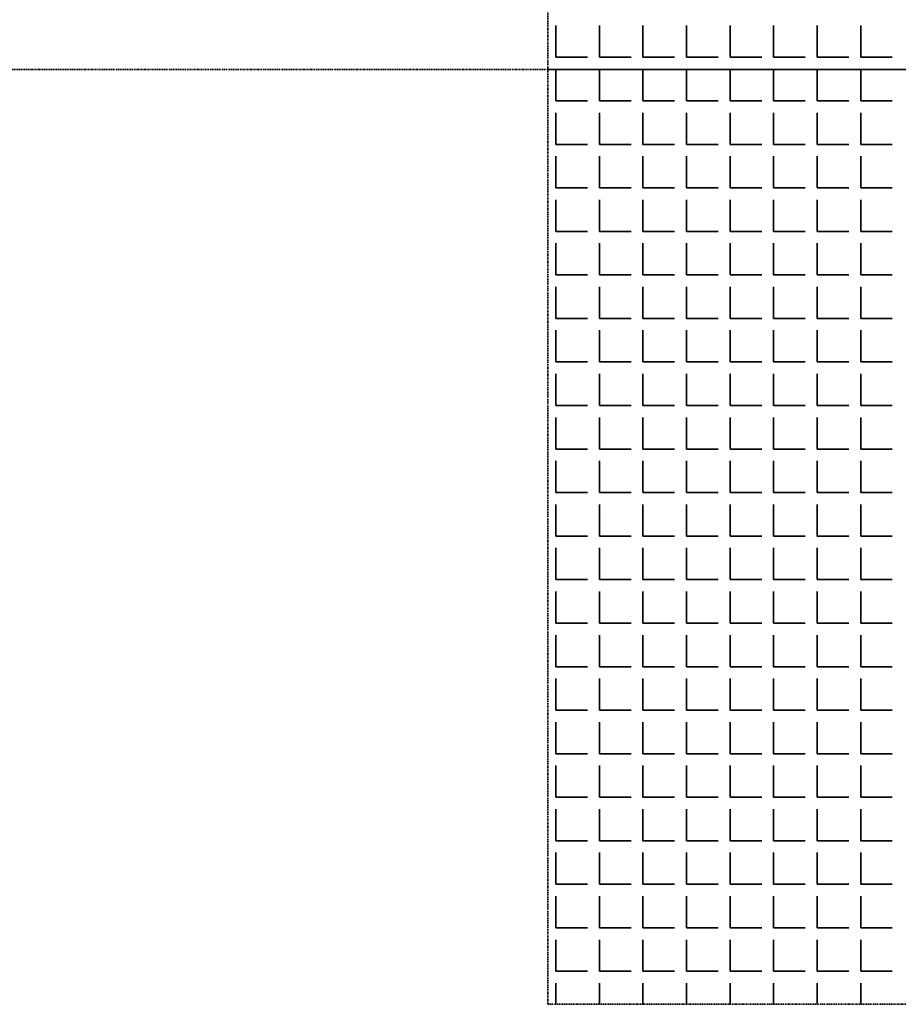
# Model space of a CAD drawing. Units: millimetres. Extents: x -4046026 to 4637491, y -10238338 to -3838811.
# Drawn here: x -2123444 to -2123318, y -4907002 to -4906859 of the extents above; entities that cross this region are included whole.
import ezdxf

# ---------------------------------------------------------------- set-up
doc = ezdxf.new("R2010")
doc.units = ezdxf.units.MM
doc.header["$LTSCALE"] = 0.05
doc.linetypes.add('UnderCeiling', pattern=[6.7, 4.2, -1, 0.5, -1])
doc.layers.add('DUCT-E1-EDGE', color=7, linetype='Continuous', lineweight=35)

msp = doc.modelspace()

# ---------------------------------------------------------------- linework, layer by layer
at = {"layer": 'DUCT-E1-EDGE', "color": 160, "linetype": 'UnderCeiling', "lineweight": 35}
for p, q in [((-2123368.15, -4906731.59), (-2123368.15, -4907001.59)), ((-2115423.81, -4906866.59), (-2125521.94, -4906866.59)), ((-2123368.15, -4906866.59), (-2123098.15, -4906866.59)), ((-2123368.15, -4907001.59), (-2123098.15, -4907001.59))]:
    msp.add_line(p, q, dxfattribs=at)
at = {"layer": 'DUCT-E1-EDGE', "color": 160, "linetype": 'Continuous', "lineweight": 35}
for p, q in [((-2123367.01, -4906864.82), (-2123367.01, -4906860.24)), ((-2123360.73, -4906864.82), (-2123360.73, -4906860.24)), ((-2123354.44, -4906864.82), (-2123354.44, -4906860.24)), ((-2123348.15, -4906864.82), (-2123348.15, -4906860.24)), ((-2123341.87, -4906864.82), (-2123341.87, -4906860.24)), ((-2123335.58, -4906864.82), (-2123335.58, -4906860.24)), ((-2123329.29, -4906864.82), (-2123329.29, -4906860.24)), ((-2123323.01, -4906864.82), (-2123323.01, -4906860.24)), ((-2123367.01, -4906864.82), (-2123362.44, -4906864.82)), ((-2123360.73, -4906864.82), (-2123356.15, -4906864.82)), ((-2123354.44, -4906864.82), (-2123349.87, -4906864.82)), ((-2123348.15, -4906864.82), (-2123343.58, -4906864.82)), ((-2123341.87, -4906864.82), (-2123337.29, -4906864.82)), ((-2123335.58, -4906864.82), (-2123331.01, -4906864.82)), ((-2123329.29, -4906864.82), (-2123324.72, -4906864.82)), ((-2123323.01, -4906864.82), (-2123318.44, -4906864.82)), ((-2123367.01, -4906871.1), (-2123367.01, -4906866.53)), ((-2123360.73, -4906871.1), (-2123360.73, -4906866.53)), ((-2123354.44, -4906871.1), (-2123354.44, -4906866.53)), ((-2123348.15, -4906871.1), (-2123348.15, -4906866.53)), ((-2123341.87, -4906871.1), (-2123341.87, -4906866.53)), ((-2123335.58, -4906871.1), (-2123335.58, -4906866.53)), ((-2123329.29, -4906871.1), (-2123329.29, -4906866.53)), ((-2123323.01, -4906871.1), (-2123323.01, -4906866.53)), ((-2123367.01, -4906871.1), (-2123362.44, -4906871.1)), ((-2123360.73, -4906871.1), (-2123356.15, -4906871.1)), ((-2123354.44, -4906871.1), (-2123349.87, -4906871.1)), ((-2123348.15, -4906871.1), (-2123343.58, -4906871.1)), ((-2123341.87, -4906871.1), (-2123337.29, -4906871.1)), ((-2123335.58, -4906871.1), (-2123331.01, -4906871.1)), ((-2123329.29, -4906871.1), (-2123324.72, -4906871.1)), ((-2123323.01, -4906871.1), (-2123318.44, -4906871.1)), ((-2123367.01, -4906877.39), (-2123367.01, -4906872.82)), ((-2123360.73, -4906877.39), (-2123360.73, -4906872.82)), ((-2123354.44, -4906877.39), (-2123354.44, -4906872.82)), ((-2123348.15, -4906877.39), (-2123348.15, -4906872.82)), ((-2123341.87, -4906877.39), (-2123341.87, -4906872.82)), ((-2123335.58, -4906877.39), (-2123335.58, -4906872.82)), ((-2123329.29, -4906877.39), (-2123329.29, -4906872.82)), ((-2123323.01, -4906877.39), (-2123323.01, -4906872.82)), ((-2123367.01, -4906877.39), (-2123362.44, -4906877.39)), ((-2123360.73, -4906877.39), (-2123356.15, -4906877.39)), ((-2123354.44, -4906877.39), (-2123349.87, -4906877.39)), ((-2123348.15, -4906877.39), (-2123343.58, -4906877.39)), ((-2123341.87, -4906877.39), (-2123337.29, -4906877.39)), ((-2123335.58, -4906877.39), (-2123331.01, -4906877.39)), ((-2123329.29, -4906877.39), (-2123324.72, -4906877.39)), ((-2123323.01, -4906877.39), (-2123318.44, -4906877.39)), ((-2123367.01, -4906883.68), (-2123367.01, -4906879.1)), ((-2123360.73, -4906883.68), (-2123360.73, -4906879.1)), ((-2123354.44, -4906883.68), (-2123354.44, -4906879.1)), ((-2123348.15, -4906883.68), (-2123348.15, -4906879.1)), ((-2123341.87, -4906883.68), (-2123341.87, -4906879.1)), ((-2123335.58, -4906883.68), (-2123335.58, -4906879.1)), ((-2123329.29, -4906883.68), (-2123329.29, -4906879.1)), ((-2123323.01, -4906883.68), (-2123323.01, -4906879.1)), ((-2123367.01, -4906883.68), (-2123362.44, -4906883.68)), ((-2123360.73, -4906883.68), (-2123356.15, -4906883.68)), ((-2123354.44, -4906883.68), (-2123349.87, -4906883.68)), ((-2123348.15, -4906883.68), (-2123343.58, -4906883.68)), ((-2123341.87, -4906883.68), (-2123337.29, -4906883.68)), ((-2123335.58, -4906883.68), (-2123331.01, -4906883.68)), ((-2123329.29, -4906883.68), (-2123324.72, -4906883.68)), ((-2123323.01, -4906883.68), (-2123318.44, -4906883.68)), ((-2123367.01, -4906889.96), (-2123367.01, -4906885.39)), ((-2123360.73, -4906889.96), (-2123360.73, -4906885.39)), ((-2123354.44, -4906889.96), (-2123354.44, -4906885.39)), ((-2123348.15, -4906889.96), (-2123348.15, -4906885.39)), ((-2123341.87, -4906889.96), (-2123341.87, -4906885.39)), ((-2123335.58, -4906889.96), (-2123335.58, -4906885.39)), ((-2123329.29, -4906889.96), (-2123329.29, -4906885.39)), ((-2123323.01, -4906889.96), (-2123323.01, -4906885.39)), ((-2123367.01, -4906889.96), (-2123362.44, -4906889.96)), ((-2123360.73, -4906889.96), (-2123356.15, -4906889.96)), ((-2123354.44, -4906889.96), (-2123349.87, -4906889.96)), ((-2123348.15, -4906889.96), (-2123343.58, -4906889.96)), ((-2123341.87, -4906889.96), (-2123337.29, -4906889.96)), ((-2123335.58, -4906889.96), (-2123331.01, -4906889.96)), ((-2123329.29, -4906889.96), (-2123324.72, -4906889.96)), ((-2123323.01, -4906889.96), (-2123318.44, -4906889.96)), ((-2123367.01, -4906896.25), (-2123367.01, -4906891.68)), ((-2123360.73, -4906896.25), (-2123360.73, -4906891.68)), ((-2123354.44, -4906896.25), (-2123354.44, -4906891.68)), ((-2123348.15, -4906896.25), (-2123348.15, -4906891.68)), ((-2123341.87, -4906896.25), (-2123341.87, -4906891.68)), ((-2123335.58, -4906896.25), (-2123335.58, -4906891.68)), ((-2123329.29, -4906896.25), (-2123329.29, -4906891.68)), ((-2123323.01, -4906896.25), (-2123323.01, -4906891.68)), ((-2123367.01, -4906896.25), (-2123362.44, -4906896.25)), ((-2123360.73, -4906896.25), (-2123356.15, -4906896.25)), ((-2123354.44, -4906896.25), (-2123349.87, -4906896.25)), ((-2123348.15, -4906896.25), (-2123343.58, -4906896.25)), ((-2123341.87, -4906896.25), (-2123337.29, -4906896.25)), ((-2123335.58, -4906896.25), (-2123331.01, -4906896.25)), ((-2123329.29, -4906896.25), (-2123324.72, -4906896.25)), ((-2123323.01, -4906896.25), (-2123318.44, -4906896.25)), ((-2123367.01, -4906902.54), (-2123367.01, -4906897.96)), ((-2123360.73, -4906902.54), (-2123360.73, -4906897.96)), ((-2123354.44, -4906902.54), (-2123354.44, -4906897.96)), ((-2123348.15, -4906902.54), (-2123348.15, -4906897.96)), ((-2123341.87, -4906902.54), (-2123341.87, -4906897.96)), ((-2123335.58, -4906902.54), (-2123335.58, -4906897.96)), ((-2123329.29, -4906902.54), (-2123329.29, -4906897.96)), ((-2123323.01, -4906902.54), (-2123323.01, -4906897.96)), ((-2123367.01, -4906902.54), (-2123362.44, -4906902.54)), ((-2123360.73, -4906902.54), (-2123356.15, -4906902.54)), ((-2123354.44, -4906902.54), (-2123349.87, -4906902.54)), ((-2123348.15, -4906902.54), (-2123343.58, -4906902.54)), ((-2123341.87, -4906902.54), (-2123337.29, -4906902.54)), ((-2123335.58, -4906902.54), (-2123331.01, -4906902.54)), ((-2123329.29, -4906902.54), (-2123324.72, -4906902.54)), ((-2123323.01, -4906902.54), (-2123318.44, -4906902.54)), ((-2123367.01, -4906908.82), (-2123367.01, -4906904.25)), ((-2123360.73, -4906908.82), (-2123360.73, -4906904.25)), ((-2123354.44, -4906908.82), (-2123354.44, -4906904.25)), ((-2123348.15, -4906908.82), (-2123348.15, -4906904.25)), ((-2123341.87, -4906908.82), (-2123341.87, -4906904.25)), ((-2123335.58, -4906908.82), (-2123335.58, -4906904.25)), ((-2123329.29, -4906908.82), (-2123329.29, -4906904.25)), ((-2123323.01, -4906908.82), (-2123323.01, -4906904.25)), ((-2123367.01, -4906908.82), (-2123362.44, -4906908.82)), ((-2123360.73, -4906908.82), (-2123356.15, -4906908.82)), ((-2123354.44, -4906908.82), (-2123349.87, -4906908.82)), ((-2123348.15, -4906908.82), (-2123343.58, -4906908.82)), ((-2123341.87, -4906908.82), (-2123337.29, -4906908.82)), ((-2123335.58, -4906908.82), (-2123331.01, -4906908.82)), ((-2123329.29, -4906908.82), (-2123324.72, -4906908.82)), ((-2123323.01, -4906908.82), (-2123318.44, -4906908.82)), ((-2123367.01, -4906915.11), (-2123367.01, -4906910.54)), ((-2123360.73, -4906915.11), (-2123360.73, -4906910.54)), ((-2123354.44, -4906915.11), (-2123354.44, -4906910.54)), ((-2123348.15, -4906915.11), (-2123348.15, -4906910.54)), ((-2123341.87, -4906915.11), (-2123341.87, -4906910.54)), ((-2123335.58, -4906915.11), (-2123335.58, -4906910.54)), ((-2123329.29, -4906915.11), (-2123329.29, -4906910.54)), ((-2123323.01, -4906915.11), (-2123323.01, -4906910.54)), ((-2123367.01, -4906915.11), (-2123362.44, -4906915.11)), ((-2123360.73, -4906915.11), (-2123356.15, -4906915.11)), ((-2123354.44, -4906915.11), (-2123349.87, -4906915.11)), ((-2123348.15, -4906915.11), (-2123343.58, -4906915.11)), ((-2123341.87, -4906915.11), (-2123337.29, -4906915.11)), ((-2123335.58, -4906915.11), (-2123331.01, -4906915.11)), ((-2123329.29, -4906915.11), (-2123324.72, -4906915.11)), ((-2123323.01, -4906915.11), (-2123318.44, -4906915.11)), ((-2123367.01, -4906921.4), (-2123367.01, -4906916.82)), ((-2123360.73, -4906921.4), (-2123360.73, -4906916.82)), ((-2123354.44, -4906921.4), (-2123354.44, -4906916.82)), ((-2123348.15, -4906921.4), (-2123348.15, -4906916.82)), ((-2123341.87, -4906921.4), (-2123341.87, -4906916.82)), ((-2123335.58, -4906921.4), (-2123335.58, -4906916.82)), ((-2123329.29, -4906921.4), (-2123329.29, -4906916.82)), ((-2123323.01, -4906921.4), (-2123323.01, -4906916.82)), ((-2123367.01, -4906921.4), (-2123362.44, -4906921.4)), ((-2123360.73, -4906921.4), (-2123356.15, -4906921.4)), ((-2123354.44, -4906921.4), (-2123349.87, -4906921.4)), ((-2123348.15, -4906921.4), (-2123343.58, -4906921.4)), ((-2123341.87, -4906921.4), (-2123337.29, -4906921.4)), ((-2123335.58, -4906921.4), (-2123331.01, -4906921.4)), ((-2123329.29, -4906921.4), (-2123324.72, -4906921.4)), ((-2123323.01, -4906921.4), (-2123318.44, -4906921.4)), ((-2123367.01, -4906927.68), (-2123367.01, -4906923.11)), ((-2123360.73, -4906927.68), (-2123360.73, -4906923.11)), ((-2123354.44, -4906927.68), (-2123354.44, -4906923.11)), ((-2123348.15, -4906927.68), (-2123348.15, -4906923.11)), ((-2123341.87, -4906927.68), (-2123341.87, -4906923.11)), ((-2123335.58, -4906927.68), (-2123335.58, -4906923.11)), ((-2123329.29, -4906927.68), (-2123329.29, -4906923.11)), ((-2123323.01, -4906927.68), (-2123323.01, -4906923.11)), ((-2123367.01, -4906927.68), (-2123362.44, -4906927.68)), ((-2123360.73, -4906927.68), (-2123356.15, -4906927.68)), ((-2123354.44, -4906927.68), (-2123349.87, -4906927.68)), ((-2123348.15, -4906927.68), (-2123343.58, -4906927.68)), ((-2123341.87, -4906927.68), (-2123337.29, -4906927.68)), ((-2123335.58, -4906927.68), (-2123331.01, -4906927.68)), ((-2123329.29, -4906927.68), (-2123324.72, -4906927.68)), ((-2123323.01, -4906927.68), (-2123318.44, -4906927.68)), ((-2123367.01, -4906933.97), (-2123367.01, -4906929.4)), ((-2123360.73, -4906933.97), (-2123360.73, -4906929.4)), ((-2123354.44, -4906933.97), (-2123354.44, -4906929.4)), ((-2123348.15, -4906933.97), (-2123348.15, -4906929.4)), ((-2123341.87, -4906933.97), (-2123341.87, -4906929.4)), ((-2123335.58, -4906933.97), (-2123335.58, -4906929.4)), ((-2123329.29, -4906933.97), (-2123329.29, -4906929.4)), ((-2123323.01, -4906933.97), (-2123323.01, -4906929.4)), ((-2123367.01, -4906933.97), (-2123362.44, -4906933.97)), ((-2123360.73, -4906933.97), (-2123356.15, -4906933.97)), ((-2123354.44, -4906933.97), (-2123349.87, -4906933.97)), ((-2123348.15, -4906933.97), (-2123343.58, -4906933.97)), ((-2123341.87, -4906933.97), (-2123337.29, -4906933.97)), ((-2123335.58, -4906933.97), (-2123331.01, -4906933.97)), ((-2123329.29, -4906933.97), (-2123324.72, -4906933.97)), ((-2123323.01, -4906933.97), (-2123318.44, -4906933.97)), ((-2123367.01, -4906940.25), (-2123367.01, -4906935.68)), ((-2123360.73, -4906940.25), (-2123360.73, -4906935.68)), ((-2123354.44, -4906940.25), (-2123354.44, -4906935.68)), ((-2123348.15, -4906940.25), (-2123348.15, -4906935.68)), ((-2123341.87, -4906940.25), (-2123341.87, -4906935.68)), ((-2123335.58, -4906940.25), (-2123335.58, -4906935.68)), ((-2123329.29, -4906940.25), (-2123329.29, -4906935.68)), ((-2123323.01, -4906940.25), (-2123323.01, -4906935.68)), ((-2123367.01, -4906940.25), (-2123362.44, -4906940.25)), ((-2123360.73, -4906940.25), (-2123356.15, -4906940.25)), ((-2123354.44, -4906940.25), (-2123349.87, -4906940.25)), ((-2123348.15, -4906940.25), (-2123343.58, -4906940.25)), ((-2123341.87, -4906940.25), (-2123337.29, -4906940.25)), ((-2123335.58, -4906940.25), (-2123331.01, -4906940.25)), ((-2123329.29, -4906940.25), (-2123324.72, -4906940.25)), ((-2123323.01, -4906940.25), (-2123318.44, -4906940.25)), ((-2123367.01, -4906946.54), (-2123367.01, -4906941.97)), ((-2123360.73, -4906946.54), (-2123360.73, -4906941.97)), ((-2123354.44, -4906946.54), (-2123354.44, -4906941.97)), ((-2123348.15, -4906946.54), (-2123348.15, -4906941.97)), ((-2123341.87, -4906946.54), (-2123341.87, -4906941.97)), ((-2123335.58, -4906946.54), (-2123335.58, -4906941.97)), ((-2123329.29, -4906946.54), (-2123329.29, -4906941.97)), ((-2123323.01, -4906946.54), (-2123323.01, -4906941.97)), ((-2123367.01, -4906946.54), (-2123362.44, -4906946.54)), ((-2123360.73, -4906946.54), (-2123356.15, -4906946.54)), ((-2123354.44, -4906946.54), (-2123349.87, -4906946.54)), ((-2123348.15, -4906946.54), (-2123343.58, -4906946.54)), ((-2123341.87, -4906946.54), (-2123337.29, -4906946.54)), ((-2123335.58, -4906946.54), (-2123331.01, -4906946.54)), ((-2123329.29, -4906946.54), (-2123324.72, -4906946.54)), ((-2123323.01, -4906946.54), (-2123318.44, -4906946.54)), ((-2123367.01, -4906952.83), (-2123367.01, -4906948.26)), ((-2123360.73, -4906952.83), (-2123360.73, -4906948.26)), ((-2123354.44, -4906952.83), (-2123354.44, -4906948.26)), ((-2123348.15, -4906952.83), (-2123348.15, -4906948.26)), ((-2123341.87, -4906952.83), (-2123341.87, -4906948.26)), ((-2123335.58, -4906952.83), (-2123335.58, -4906948.26)), ((-2123329.29, -4906952.83), (-2123329.29, -4906948.26)), ((-2123323.01, -4906952.83), (-2123323.01, -4906948.26)), ((-2123367.01, -4906952.83), (-2123362.44, -4906952.83)), ((-2123360.73, -4906952.83), (-2123356.15, -4906952.83)), ((-2123354.44, -4906952.83), (-2123349.87, -4906952.83)), ((-2123348.15, -4906952.83), (-2123343.58, -4906952.83)), ((-2123341.87, -4906952.83), (-2123337.29, -4906952.83)), ((-2123335.58, -4906952.83), (-2123331.01, -4906952.83)), ((-2123329.29, -4906952.83), (-2123324.72, -4906952.83)), ((-2123323.01, -4906952.83), (-2123318.44, -4906952.83)), ((-2123367.01, -4906959.11), (-2123367.01, -4906954.54)), ((-2123360.73, -4906959.11), (-2123360.73, -4906954.54)), ((-2123354.44, -4906959.11), (-2123354.44, -4906954.54)), ((-2123348.15, -4906959.11), (-2123348.15, -4906954.54)), ((-2123341.87, -4906959.11), (-2123341.87, -4906954.54)), ((-2123335.58, -4906959.11), (-2123335.58, -4906954.54)), ((-2123329.29, -4906959.11), (-2123329.29, -4906954.54)), ((-2123323.01, -4906959.11), (-2123323.01, -4906954.54)), ((-2123367.01, -4906959.11), (-2123362.44, -4906959.11)), ((-2123360.73, -4906959.11), (-2123356.15, -4906959.11)), ((-2123354.44, -4906959.11), (-2123349.87, -4906959.11)), ((-2123348.15, -4906959.11), (-2123343.58, -4906959.11)), ((-2123341.87, -4906959.11), (-2123337.29, -4906959.11)), ((-2123335.58, -4906959.11), (-2123331.01, -4906959.11)), ((-2123329.29, -4906959.11), (-2123324.72, -4906959.11)), ((-2123323.01, -4906959.11), (-2123318.44, -4906959.11)), ((-2123367.01, -4906965.4), (-2123367.01, -4906960.83)), ((-2123360.73, -4906965.4), (-2123360.73, -4906960.83)), ((-2123354.44, -4906965.4), (-2123354.44, -4906960.83)), ((-2123348.15, -4906965.4), (-2123348.15, -4906960.83)), ((-2123341.87, -4906965.4), (-2123341.87, -4906960.83)), ((-2123335.58, -4906965.4), (-2123335.58, -4906960.83)), ((-2123329.29, -4906965.4), (-2123329.29, -4906960.83)), ((-2123323.01, -4906965.4), (-2123323.01, -4906960.83)), ((-2123367.01, -4906965.4), (-2123362.44, -4906965.4)), ((-2123360.73, -4906965.4), (-2123356.15, -4906965.4)), ((-2123354.44, -4906965.4), (-2123349.87, -4906965.4)), ((-2123348.15, -4906965.4), (-2123343.58, -4906965.4)), ((-2123341.87, -4906965.4), (-2123337.29, -4906965.4)), ((-2123335.58, -4906965.4), (-2123331.01, -4906965.4)), ((-2123329.29, -4906965.4), (-2123324.72, -4906965.4)), ((-2123323.01, -4906965.4), (-2123318.44, -4906965.4)), ((-2123367.01, -4906971.69), (-2123367.01, -4906967.12)), ((-2123360.73, -4906971.69), (-2123360.73, -4906967.12)), ((-2123354.44, -4906971.69), (-2123354.44, -4906967.12)), ((-2123348.15, -4906971.69), (-2123348.15, -4906967.12)), ((-2123341.87, -4906971.69), (-2123341.87, -4906967.12)), ((-2123335.58, -4906971.69), (-2123335.58, -4906967.12)), ((-2123329.29, -4906971.69), (-2123329.29, -4906967.12)), ((-2123323.01, -4906971.69), (-2123323.01, -4906967.12)), ((-2123367.01, -4906971.69), (-2123362.44, -4906971.69)), ((-2123360.73, -4906971.69), (-2123356.15, -4906971.69)), ((-2123354.44, -4906971.69), (-2123349.87, -4906971.69)), ((-2123348.15, -4906971.69), (-2123343.58, -4906971.69)), ((-2123341.87, -4906971.69), (-2123337.29, -4906971.69)), ((-2123335.58, -4906971.69), (-2123331.01, -4906971.69)), ((-2123329.29, -4906971.69), (-2123324.72, -4906971.69)), ((-2123323.01, -4906971.69), (-2123318.44, -4906971.69)), ((-2123367.01, -4906977.97), (-2123367.01, -4906973.4)), ((-2123360.73, -4906977.97), (-2123360.73, -4906973.4)), ((-2123354.44, -4906977.97), (-2123354.44, -4906973.4)), ((-2123348.15, -4906977.97), (-2123348.15, -4906973.4)), ((-2123341.87, -4906977.97), (-2123341.87, -4906973.4)), ((-2123335.58, -4906977.97), (-2123335.58, -4906973.4)), ((-2123329.29, -4906977.97), (-2123329.29, -4906973.4)), ((-2123323.01, -4906977.97), (-2123323.01, -4906973.4)), ((-2123367.01, -4906977.97), (-2123362.44, -4906977.97)), ((-2123360.73, -4906977.97), (-2123356.15, -4906977.97)), ((-2123354.44, -4906977.97), (-2123349.87, -4906977.97)), ((-2123348.15, -4906977.97), (-2123343.58, -4906977.97)), ((-2123341.87, -4906977.97), (-2123337.29, -4906977.97)), ((-2123335.58, -4906977.97), (-2123331.01, -4906977.97)), ((-2123329.29, -4906977.97), (-2123324.72, -4906977.97)), ((-2123323.01, -4906977.97), (-2123318.44, -4906977.97)), ((-2123367.01, -4906984.26), (-2123367.01, -4906979.69)), ((-2123360.73, -4906984.26), (-2123360.73, -4906979.69)), ((-2123354.44, -4906984.26), (-2123354.44, -4906979.69)), ((-2123348.15, -4906984.26), (-2123348.15, -4906979.69)), ((-2123341.87, -4906984.26), (-2123341.87, -4906979.69)), ((-2123335.58, -4906984.26), (-2123335.58, -4906979.69)), ((-2123329.29, -4906984.26), (-2123329.29, -4906979.69)), ((-2123323.01, -4906984.26), (-2123323.01, -4906979.69)), ((-2123367.01, -4906984.26), (-2123362.44, -4906984.26)), ((-2123360.73, -4906984.26), (-2123356.15, -4906984.26)), ((-2123354.44, -4906984.26), (-2123349.87, -4906984.26)), ((-2123348.15, -4906984.26), (-2123343.58, -4906984.26)), ((-2123341.87, -4906984.26), (-2123337.29, -4906984.26)), ((-2123335.58, -4906984.26), (-2123331.01, -4906984.26)), ((-2123329.29, -4906984.26), (-2123324.72, -4906984.26)), ((-2123323.01, -4906984.26), (-2123318.44, -4906984.26)), ((-2123367.01, -4906990.55), (-2123367.01, -4906985.97)), ((-2123360.73, -4906990.55), (-2123360.73, -4906985.97)), ((-2123354.44, -4906990.55), (-2123354.44, -4906985.97)), ((-2123348.15, -4906990.55), (-2123348.15, -4906985.97)), ((-2123341.87, -4906990.55), (-2123341.87, -4906985.97)), ((-2123335.58, -4906990.55), (-2123335.58, -4906985.97)), ((-2123329.29, -4906990.55), (-2123329.29, -4906985.97)), ((-2123323.01, -4906990.55), (-2123323.01, -4906985.97)), ((-2123367.01, -4906990.55), (-2123362.44, -4906990.55)), ((-2123360.73, -4906990.55), (-2123356.15, -4906990.55)), ((-2123354.44, -4906990.55), (-2123349.87, -4906990.55)), ((-2123348.15, -4906990.55), (-2123343.58, -4906990.55)), ((-2123341.87, -4906990.55), (-2123337.29, -4906990.55)), ((-2123335.58, -4906990.55), (-2123331.01, -4906990.55)), ((-2123329.29, -4906990.55), (-2123324.72, -4906990.55)), ((-2123323.01, -4906990.55), (-2123318.44, -4906990.55)), ((-2123367.01, -4906996.83), (-2123367.01, -4906992.26)), ((-2123360.73, -4906996.83), (-2123360.73, -4906992.26)), ((-2123354.44, -4906996.83), (-2123354.44, -4906992.26)), ((-2123348.15, -4906996.83), (-2123348.15, -4906992.26)), ((-2123341.87, -4906996.83), (-2123341.87, -4906992.26)), ((-2123335.58, -4906996.83), (-2123335.58, -4906992.26)), ((-2123329.29, -4906996.83), (-2123329.29, -4906992.26)), ((-2123323.01, -4906996.83), (-2123323.01, -4906992.26)), ((-2123367.01, -4906996.83), (-2123362.44, -4906996.83)), ((-2123360.73, -4906996.83), (-2123356.15, -4906996.83)), ((-2123354.44, -4906996.83), (-2123349.87, -4906996.83)), ((-2123348.15, -4906996.83), (-2123343.58, -4906996.83)), ((-2123341.87, -4906996.83), (-2123337.29, -4906996.83)), ((-2123335.58, -4906996.83), (-2123331.01, -4906996.83)), ((-2123329.29, -4906996.83), (-2123324.72, -4906996.83)), ((-2123323.01, -4906996.83), (-2123318.44, -4906996.83)), ((-2123367.01, -4907001.59), (-2123367.01, -4906998.55)), ((-2123360.73, -4907001.59), (-2123360.73, -4906998.55)), ((-2123354.44, -4907001.59), (-2123354.44, -4906998.55)), ((-2123348.15, -4907001.59), (-2123348.15, -4906998.55)), ((-2123341.87, -4907001.59), (-2123341.87, -4906998.55)), ((-2123335.58, -4907001.59), (-2123335.58, -4906998.55)), ((-2123329.29, -4907001.59), (-2123329.29, -4906998.55)), ((-2123323.01, -4907001.59), (-2123323.01, -4906998.55))]:
    msp.add_line(p, q, dxfattribs=at)

doc.saveas('drawing.dxf')
